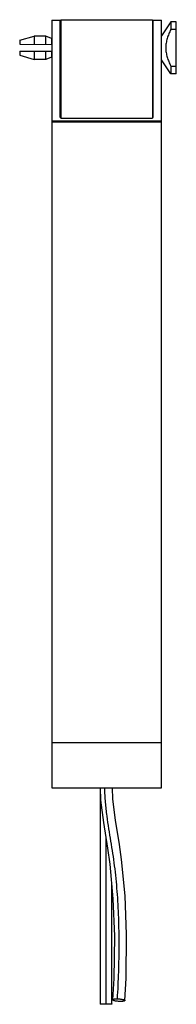
# Model space of a CAD drawing. Units: millimetres. Extents: x 93 to 135, y 26 to 290.
import ezdxf

# ---------------------------------------------------------------- set-up
doc = ezdxf.new("R2010")
doc.units = ezdxf.units.MM
doc.header["$LTSCALE"] = 20.632368
doc.layers.get('0').update_dxf_attribs({"linetype": 'CONTINUOUS'})

msp = doc.modelspace()

# ---------------------------------------------------------------- linework, layer by layer
at = {"color": 7, "linetype": 'CONTINUOUS'}
for p, q in [((101.48, 290.21), (101.48, 84.23)), ((101.48, 290.21), (103.73, 290.21)), ((103.73, 264.12), (103.73, 290.21)), ((103.88, 290.37), (103.88, 263.94)), ((103.88, 290.37), (128.44, 290.37)), ((128.44, 290.37), (128.44, 263.94)), ((128.59, 264.12), (128.59, 290.21)), ((128.59, 290.21), (130.84, 290.21)), ((130.84, 84.23), (130.84, 290.21)), ((133.34, 289.83), (130.84, 286.08)), ((133.34, 289.83), (133.34, 287.73)), ((134.84, 289.83), (133.34, 289.83)), ((134.84, 275.83), (134.84, 289.83)), ((92.84, 284.83), (96.68, 285.98)), ((96.68, 285.98), (96.68, 283.75)), ((99.84, 285.98), (96.68, 285.98)), ((99.84, 283.72), (99.84, 285.98)), ((101.34, 285.33), (99.84, 285.98)), ((134.84, 287.73), (133.34, 287.73)), ((92.84, 284.83), (92.84, 283.78)), ((92.84, 283.78), (101.48, 283.7)), ((101.34, 285.33), (101.34, 283.7)), ((101.48, 285.33), (101.34, 285.33)), ((103.88, 285.33), (103.73, 285.33)), ((103.88, 283.68), (103.73, 283.68)), ((128.59, 285.33), (128.44, 285.33)), ((92.84, 281.88), (101.48, 281.95)), ((92.84, 281.88), (92.84, 280.83)), ((92.84, 280.83), (96.68, 279.68)), ((96.68, 281.91), (96.68, 279.68)), ((99.84, 279.68), (99.84, 281.94)), ((101.34, 280.33), (99.84, 279.68)), ((101.34, 281.95), (101.34, 280.33)), ((101.48, 280.33), (101.34, 280.33)), ((103.73, 281.97), (103.88, 281.98)), ((103.88, 280.33), (103.73, 280.33)), ((128.59, 280.33), (128.44, 280.33)), ((99.84, 279.68), (96.68, 279.68)), ((133.34, 275.83), (130.84, 279.58)), ((133.34, 277.93), (133.34, 275.83)), ((133.34, 277.93), (134.84, 277.93)), ((134.84, 275.83), (133.34, 275.83)), ((101.48, 263.22), (130.84, 263.22)), ((101.48, 263), (130.84, 263)), ((103.73, 264.12), (103.88, 264.12)), ((103.88, 263.94), (128.44, 263.94)), ((128.44, 264.12), (128.59, 264.12)), ((101.48, 96.38), (130.84, 96.38)), ((101.48, 84.23), (130.84, 84.23)), ((114.46, 82.92), (114.46, 26.23)), ((117.82, 81.24), (117.71, 84.23)), ((115.99, 26.31), (115.99, 70.53)), ((117.52, 26.23), (117.52, 58.12))]:
    msp.add_line(p, q, dxfattribs=at)
for points in [[(114.41, 84.23), (114.54, 80.9), (115.27, 74.96), (116.39, 68.06), (117, 63.74)], [(121.06, 27.17), (121.35, 33.13), (121.51, 44.91), (121.11, 55.3), (120.16, 64.98), (119.58, 69.03), (118.51, 75.59), (117.82, 81.24)], [(117, 63.74), (117.86, 54.42), (118.22, 44.45), (118.04, 33.09), (117.76, 27.37)]]:
    msp.add_lwpolyline(points, dxfattribs=at)
for start, end in [(47.893, 61.2127), (298.7656, 312.0863)]:
    msp.add_arc((128.24, 282.83), 0.6, start, end, dxfattribs=at)
for points, knots in [([(133.34, 287.73), (133.16, 287.34), (132.81, 286.56), (132.38, 285.36), (132.13, 284.32), (132.02, 283.47), (131.99, 282.83), (132.02, 282.19), (132.13, 281.34), (132.38, 280.3), (132.81, 279.1), (133.16, 278.32), (133.34, 277.93)], [0, 0, 0, 0, 0.125023, 0.250025, 0.374985, 0.437493, 0.5, 0.562507, 0.625015, 0.749975, 0.874977, 1, 1, 1, 1]), ([(115.54, 84.23), (115.58, 82.92), (115.73, 80.4), (116.14, 76.73), (116.67, 73.27), (117.23, 69.92), (117.77, 66.62), (118.23, 63.29), (118.61, 59.9), (118.92, 56.44), (119.15, 52.92), (119.31, 49.35), (119.41, 45.75), (119.43, 42.12), (119.39, 38.48), (119.28, 33.64), (119.11, 30.03), (118.96, 27.63)], [0, 0, 0, 0, 0.068881, 0.133337, 0.19462, 0.253984, 0.312406, 0.371207, 0.431289, 0.492483, 0.554613, 0.617474, 0.680922, 0.744852, 0.809024, 0.873066, 1, 1, 1, 1]), ([(117.76, 27.37), (117.76, 27.42), (117.83, 27.47), (117.91, 27.5), (117.99, 27.53), (118.12, 27.56), (118.31, 27.59), (118.51, 27.61), (118.74, 27.63), (118.89, 27.63), (118.96, 27.63)], [0, 0, 0, 0, 0.108883, 0.152435, 0.203319, 0.326799, 0.474909, 0.641209, 0.818722, 1, 1, 1, 1]), ([(119.85, 26.92), (119.73, 26.92), (119.48, 26.92), (119.1, 26.95), (118.73, 27), (118.44, 27.05), (118.23, 27.1), (118.1, 27.14), (118, 27.18), (117.91, 27.21), (117.85, 27.25), (117.8, 27.29), (117.77, 27.33), (117.76, 27.36), (117.76, 27.37)], [0, 0, 0, 0, 0.164009, 0.340497, 0.516218, 0.675087, 0.744333, 0.805308, 0.857123, 0.899653, 0.933537, 0.960436, 0.981842, 1, 1, 1, 1]), ([(118.96, 27.63), (119.08, 27.63), (119.33, 27.62), (119.71, 27.59), (120.09, 27.55), (120.38, 27.5), (120.58, 27.44), (120.71, 27.41), (120.82, 27.37), (120.91, 27.33), (120.97, 27.29), (121.02, 27.25), (121.05, 27.21), (121.06, 27.18), (121.06, 27.17)], [0, 0, 0, 0, 0.164009, 0.340497, 0.516218, 0.675087, 0.744333, 0.805308, 0.857123, 0.899653, 0.933537, 0.960436, 0.981842, 1, 1, 1, 1]), ([(121.06, 27.17), (121.05, 27.13), (120.99, 27.08), (120.91, 27.04), (120.82, 27.01), (120.69, 26.98), (120.51, 26.95), (120.3, 26.93), (120.08, 26.92), (119.93, 26.92), (119.85, 26.92)], [0, 0, 0, 0, 0.108883, 0.152435, 0.203319, 0.326799, 0.474909, 0.641209, 0.818722, 1, 1, 1, 1]), ([(114.46, 26.23), (114.46, 26.23), (114.47, 26.24), (114.49, 26.24), (114.52, 26.25), (114.57, 26.26), (114.63, 26.26), (114.74, 26.27), (114.92, 26.29), (115.15, 26.29), (115.42, 26.3), (115.7, 26.31), (115.89, 26.31), (115.99, 26.31)], [0, 0, 0, 0, 0.005979, 0.019125, 0.040989, 0.072232, 0.113175, 0.163747, 0.292208, 0.45111, 0.630016, 0.816775, 1, 1, 1, 1]), ([(115.99, 26.15), (115.89, 26.15), (115.7, 26.15), (115.42, 26.16), (115.15, 26.16), (114.92, 26.17), (114.74, 26.18), (114.63, 26.19), (114.57, 26.2), (114.52, 26.21), (114.49, 26.21), (114.47, 26.22), (114.46, 26.23), (114.46, 26.23)], [0, 0, 0, 0, 0.183227, 0.369988, 0.548894, 0.707797, 0.836258, 0.886829, 0.927772, 0.959014, 0.980877, 0.994021, 1, 1, 1, 1]), ([(115.99, 26.31), (116.08, 26.31), (116.27, 26.31), (116.55, 26.3), (116.82, 26.29), (117.06, 26.29), (117.23, 26.27), (117.34, 26.26), (117.41, 26.26), (117.45, 26.25), (117.49, 26.24), (117.51, 26.24), (117.52, 26.23), (117.52, 26.23)], [0, 0, 0, 0, 0.183225, 0.369984, 0.54889, 0.707792, 0.836253, 0.886825, 0.927768, 0.959011, 0.980875, 0.994021, 1, 1, 1, 1]), ([(117.52, 26.23), (117.52, 26.23), (117.51, 26.22), (117.49, 26.21), (117.45, 26.21), (117.41, 26.2), (117.34, 26.19), (117.23, 26.18), (117.06, 26.17), (116.82, 26.16), (116.55, 26.16), (116.27, 26.15), (116.08, 26.15), (115.99, 26.15)], [0, 0, 0, 0, 0.005979, 0.019123, 0.040986, 0.072228, 0.113171, 0.163742, 0.292203, 0.451106, 0.630012, 0.816773, 1, 1, 1, 1])]:
    msp.add_open_spline(points, degree=3, knots=knots, dxfattribs=at)

doc.saveas('drawing.dxf')
